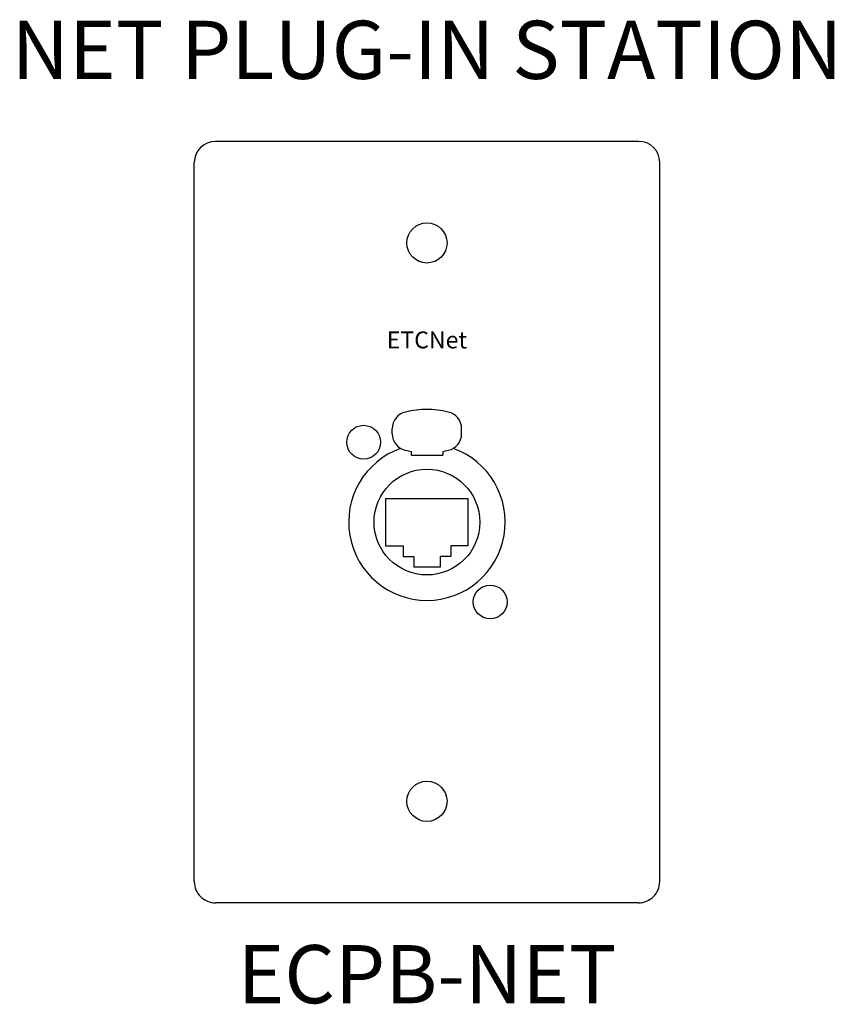
# Model space of a CAD drawing. Units: inches. Extents: x 0.5 to 10.1, y 0.2 to 11.8.
import ezdxf

# ---------------------------------------------------------------- set-up
doc = ezdxf.new("R2010")
doc.units = ezdxf.units.IN
doc.header["$LTSCALE"] = 0.75
doc.header["$MEASUREMENT"] = 0
doc.layers.get('0').update_dxf_attribs({"linetype": 'CONTINUOUS'})
doc.layers.add('TEXT', color=1, linetype='CONTINUOUS')
doc.styles.add('ARIAL', font='arial.ttf')
doc.styles.add('SWISSB', font='swissb.ttf')

msp = doc.modelspace()

# ---------------------------------------------------------------- linework, layer by layer
for p, q in [((7.786, 10.36), (2.785, 10.359)), ((2.535, 1.609), (2.535, 10.109)), ((8.036, 1.609), (8.036, 10.11)), ((4.875, 6.903), (4.875, 6.964)), ((5.695, 6.903), (5.695, 6.964)), ((5.099, 6.694), (5.099, 6.649)), ((5.099, 6.649), (5.471, 6.649)), ((5.471, 6.694), (5.471, 6.649)), ((4.796, 6.14), (4.796, 5.578)), ((4.796, 6.14), (5.77, 6.14)), ((5.77, 6.14), (5.77, 5.578)), ((4.796, 5.578), (5.004, 5.578)), ((5.004, 5.578), (5.004, 5.453)), ((5.567, 5.578), (5.567, 5.453)), ((5.77, 5.578), (5.567, 5.578)), ((5.004, 5.453), (5.129, 5.453)), ((5.129, 5.453), (5.129, 5.328)), ((5.567, 5.453), (5.442, 5.453)), ((5.442, 5.453), (5.442, 5.328)), ((5.442, 5.328), (5.129, 5.328)), ((7.786, 1.359), (2.784, 1.359))]:
    msp.add_line(p, q)
for centre, radius in [((5.285, 9.159), 0.238), ((4.537, 6.803), 0.2), ((5.285, 5.859), 0.625), ((6.033, 4.915), 0.2), ((5.285, 2.559), 0.238)]:
    msp.add_circle(centre, radius)
for centre, radius, start, end in [((2.785, 10.109), 0.25, 90.0009, 179.9936), ((7.786, 10.11), 0.25, 0.0024, 90.0009), ((5.075, 6.964), 0.2, 102.1378, 180), ((5.285, 6.19), 1.002, 75.4321, 104.5679), ((5.495, 6.964), 0.2, 0, 77.8622), ((5.075, 6.903), 0.2, 180, 257.8622), ((5.495, 6.903), 0.2, 282.1378, 0), ((5.285, 5.859), 0.925, 109.6173, 70.3827), ((5.285, 7.678), 1.002, 255.4321, 259.3032), ((5.285, 7.678), 1.002, 280.6968, 284.5679), ((2.785, 1.609), 0.25, 179.9936, 270), ((7.786, 1.609), 0.25, 270, 0.0024)]:
    msp.add_arc(centre, radius, start, end)

# ---------------------------------------------------------------- texts
at = {"insert": (5.285, 7.85), "char_height": 0.2, "attachment_point": 8, "style": 'SWISSB'}
msp.add_mtext('ETCNet', dxfattribs=at)
at = {"layer": 'TEXT', "char_height": 0.6875, "style": 'ARIAL'}
for s, insert, attachment_point in [('NET PLUG-IN STATION', (5.286, 10.883), 8), ('ECPB-NET', (5.286, 0.859), 2)]:
    msp.add_mtext(s, dxfattribs=dict(at, insert=insert, attachment_point=attachment_point))

doc.saveas('drawing.dxf')
